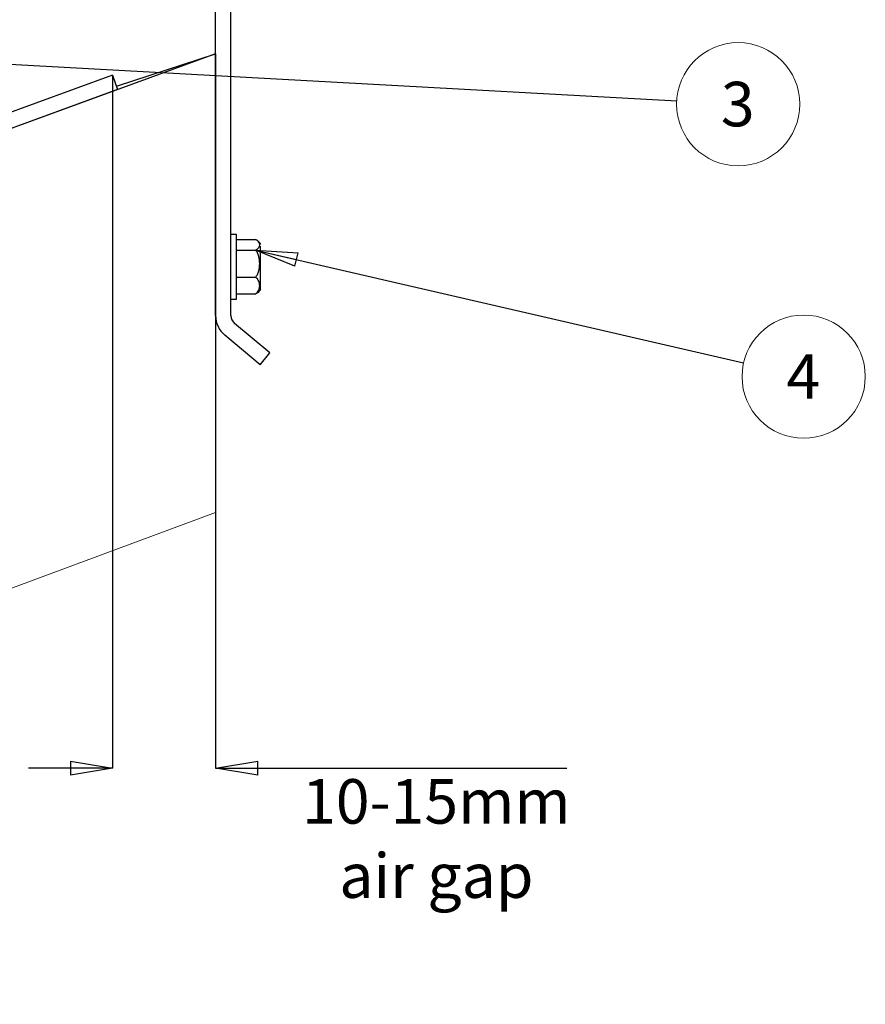
# Paper-space layout 'Sheet1' of a CAD drawing. Units: millimetres. Extents: x 2 to 402, y -14 to 273.
# Drawn here: x 202 to 269, y 50 to 128 of the extents above; entities that cross this region are included whole.
import ezdxf

# ---------------------------------------------------------------- set-up
doc = ezdxf.new("R2010")
doc.units = ezdxf.units.MM
doc.header["$PDSIZE"] = -1
doc.styles.add('SLDTEXTSTYLE0', font='GOTHIC.TTF', dxfattribs={"width": 0.913})
doc.styles.get("Standard").update_dxf_attribs({"font": 'GOTHIC.TTF'})
doc.dimstyles.new('SLDDIMSTYLE0', dxfattribs={"dimtxt": 3.5, "dimasz": 3.302, "dimexe": 0, "dimexo": 0.0625, "dimgap": 0.875, "dimtad": 2, "dimlfac": 2.5, "dimrnd": 1e-09, "dimzin": 12, "dimdsep": 46, "dimtxsty": 'SLDTEXTSTYLE0', "dimblk1": 'CLOSED', "dimblk2": 'CLOSED', "dimsah": 1, "dimcen": 0.09, "dimadec": 0, "dimazin": 3, "dimtfac": 1, "dimtofl": 0, "dimtmove": 0, "dimatfit": 3, "dimldrblk": 'CLOSED', "dimfxl": 1, "dimfrac": 2, "dimtolj": 1, "dimtzin": 12, "dimarcsym": 0})
doc.dimstyles.new('SLDDIMSTYLE1', dxfattribs={"dimtxt": 0.18, "dimasz": 3.302, "dimexe": 0, "dimexo": 0.0625, "dimgap": 0, "dimtad": 0, "dimtih": 1, "dimtoh": 1, "dimdec": 0, "dimrnd": 1e-09, "dimzin": 0, "dimdsep": 46, "dimtxsty": 'Standard', "dimblk1": 'CLOSED', "dimblk2": 'CLOSED', "dimsah": 1, "dimcen": 0.09, "dimadec": 0, "dimazin": 0, "dimtfac": 3.302, "dimtdec": 0, "dimtofl": 0, "dimtmove": 0, "dimatfit": 3, "dimldrblk": 'CLOSED', "dimfxl": 1, "dimfrac": 2, "dimtolj": 1, "dimtzin": 0, "dimarcsym": 0})
doc.dimstyles.new('SLDDIMSTYLE2', dxfattribs={"dimtxt": 0.18, "dimasz": 1.016, "dimexe": 0, "dimexo": 0.0625, "dimgap": 0, "dimtad": 0, "dimtih": 1, "dimtoh": 1, "dimdec": 0, "dimrnd": 1e-09, "dimzin": 0, "dimdsep": 46, "dimtxsty": 'Standard', "dimblk1": 'DOT', "dimblk2": 'DOT', "dimsah": 1, "dimcen": 0.09, "dimadec": 0, "dimazin": 0, "dimtfac": 1.016, "dimtdec": 0, "dimtofl": 0, "dimtmove": 0, "dimatfit": 3, "dimldrblk": 'DOT', "dimfxl": 1, "dimfrac": 2, "dimtolj": 1, "dimtzin": 0, "dimarcsym": 0})

# ---------------------------------------------------------------- blocks, each defined once
blk = doc.blocks.new('_Closed')
at = {"color": 0, "linetype": 'ByBlock', "lineweight": -2}
for p, q in [((-1, 0.166667), (0, 0)), ((-1, 0.166667), (-1, -0.166667)), ((0, 0), (-1, -0.166667)), ((0, 0), (-1, 0))]:
    blk.add_line(p, q, dxfattribs=at)
blk = doc.blocks.new('_D')
at = {"color": 0, "linetype": 'Continuous', "lineweight": -2}
for p, q in [((209.664, 123.434), (209.664, 69.043)), ((217.775, 104.549), (217.775, 69.043)), ((206.362, 69.043), (203.06, 69.043)), ((217.775, 69.043), (245.361, 69.043)), ((221.077, 69.043), (224.379, 69.043))]:
    blk.add_line(p, q, dxfattribs=at)
at = {"layer": 'Defpoints', "color": 0}
for p in [(209.664, 123.496), (217.775, 104.611), (217.775, 69.043), (217.775, 69.043)]:
    blk.add_point(p, dxfattribs=at)
at = {"color": 0, "lineweight": -2, "xscale": 3.302, "yscale": 3.302, "zscale": 3.302}
blk.add_blockref('_Closed', (209.664, 69.043), dxfattribs=at)
at = {"color": 0, "lineweight": -2, "xscale": 3.302, "yscale": 3.302, "zscale": 3.302, "rotation": 180}
blk.add_blockref('_Closed', (217.775, 69.043), dxfattribs=at)
at = {"color": 0, "lineweight": 18, "insert": (235.117, 68.168), "char_height": 3.5, "attachment_point": 2, "style": 'SLDTEXTSTYLE0'}
blk.add_mtext('\\A1;10-15mm\\Pair gap', dxfattribs=at)
blk = doc.blocks.new('SW_NOTE_0_2')
at = {"color": 0, "linetype": 'Continuous', "lineweight": 0}
blk.add_circle((4.834, -0.267), 4.842, dxfattribs=at)
at = {"color": 0, "linetype": 'Continuous', "lineweight": 0, "insert": (4.799, 1.496), "char_height": 3.5, "attachment_point": 2, "style": 'SLDTEXTSTYLE0'}
blk.add_mtext('3', dxfattribs=at)
blk = doc.blocks.new('_Dot')
at = {"color": 0, "linetype": 'ByBlock', "lineweight": -2}
blk.add_line((-0.5, 0), (-1, 0), dxfattribs=at)
at = {"color": 0, "linetype": 'ByBlock', "const_width": 0.5}
blk.add_lwpolyline([(-0.25, 0, 1), (0.25, 0, 1)], format="xyb", close=True, dxfattribs=at)
blk = doc.blocks.new('SW_NOTE_0_6')
at = {"color": 0, "linetype": 'Continuous', "lineweight": 0}
blk.add_circle((4.717, -1.09), 4.842, dxfattribs=at)
at = {"color": 0, "linetype": 'Continuous', "lineweight": 0, "insert": (4.682, 0.674), "char_height": 3.5, "attachment_point": 2, "style": 'SLDTEXTSTYLE0'}
blk.add_mtext('4', dxfattribs=at)

psp = doc.layouts.new('Sheet1')

# ---------------------------------------------------------------- linework, layer by layer
at = {"color": 7, "linetype": 'Continuous', "lineweight": 25}
for p, q in [((217.7746, 104.6114), (217.7746, 161.4856)), ((218.9746, 104.6114), (218.9746, 161.4856)), ((217.7746, 125.1713), (30.5479, 57.0264)), ((209.977, 122.6377), (217.7746, 125.1713)), ((217.7746, 125.1713), (217.7746, 89.1178)), ((209.6644, 123.4965), (30.131, 58.1516)), ((209.6644, 123.4965), (210.0749, 122.3688)), ((210.0749, 122.3688), (30.5479, 57.0264)), ((219.4064, 110.985), (218.9746, 110.985)), ((219.4064, 110.7925), (219.4064, 110.9845)), ((219.4064, 110.5849), (220.905, 110.5849)), ((221.3114, 106.6952), (221.3114, 110.0644)), ((219.4064, 109.7606), (220.905, 109.7606)), ((219.4064, 107.6207), (220.905, 107.6207)), ((219.4064, 106.305), (220.905, 106.305)), ((218.9746, 105.905), (219.4064, 105.905)), ((222.0387, 101.6672), (219.2603, 103.9986)), ((221.2674, 100.748), (218.489, 103.0793)), ((221.2674, 100.748), (222.0387, 101.6672))]:
    psp.add_line(p, q, dxfattribs=at)
at = {"color": 7, "linetype": 'Continuous', "lineweight": 18}
psp.add_line((42.691, 24.2508), (217.7746, 89.1178), dxfattribs=at)
at = {"color": 7, "linetype": 'Continuous', "lineweight": 25}
for centre, radius, start, end in [((220.4192, 109.7114), 1.0159, 28.420864, 48.423379), ((220.4194, 107.1784), 1.0156, 311.613764, 331.569604), ((219.7746, 104.6114), 2, 179.999796, 229.999807), ((219.7746, 104.6114), 0.8, 180.000138, 229.998257)]:
    psp.add_arc(centre, radius, start, end, dxfattribs=at)
for points, knots in [([(219.4064, 105.9054), (219.4064, 105.9053), (219.4064, 105.8402), (219.4064, 106.3937), (219.4064, 106.6423), (219.4064, 107.5614), (219.4064, 108.4365), (219.4064, 109.3721), (219.4064, 110.1511), (219.4064, 110.6091), (219.4064, 110.7925)], [0, 0, 0, 0, 0.0000878, 0.0398213, 0.1526174, 0.3213066, 0.5201984, 0.7190219, 0.8875063, 1, 1, 1, 1]), ([(221.2367, 110.1728), (221.2219, 110.25), (221.197, 110.3788), (221.0563, 110.5116), (220.9576, 110.5594), (220.905, 110.5849)], [0, 0, 0, 0, 0.4105458, 0.6852847, 1, 1, 1, 1]), ([(220.905, 109.7606), (220.9579, 109.7862), (221.057, 109.8343), (221.1974, 109.9674), (221.222, 110.096), (221.2367, 110.1728)], [0, 0, 0, 0, 0.3160537, 0.59203988, 1, 1, 1, 1]), ([(220.905, 107.6207), (220.9604, 107.6925), (221.0781, 107.8453), (221.2038, 108.2102), (221.2582, 108.6915), (221.2037, 109.1725), (221.0775, 109.5371), (220.9602, 109.6891), (220.905, 109.7606)], [0, 0, 0, 0, 0.1184485, 0.2517624, 0.500033, 0.7493866, 0.8820149, 1, 1, 1, 1]), ([(220.905, 106.305), (220.9595, 106.3477), (221.0684, 106.4329), (221.2011, 106.6566), (221.2594, 106.9634), (221.2008, 107.27), (221.0678, 107.4934), (220.9593, 107.5782), (220.905, 107.6207)], [0, 0, 0, 0, 0.1347317, 0.2692515, 0.5000287, 0.7318574, 0.865763, 1, 1, 1, 1]), ([(221.0906, 106.4227), (221.0802, 106.4115), (221.0296, 106.3574), (220.9601, 106.3282), (220.905, 106.305)], [0, 0, 0, 0, 0.2062626, 1, 1, 1, 1])]:
    psp.add_open_spline(points, degree=3, knots=knots, dxfattribs=at)

# ---------------------------------------------------------------- block references
at = {"color": 7, "linetype": 'Continuous', "lineweight": 0}
for name, p in [('SW_NOTE_0_2', (253.9959, 121.4881)), ('SW_NOTE_0_6', (259.2563, 100.8995))]:
    psp.add_blockref(name, p, dxfattribs=at)

# ---------------------------------------------------------------- dimensions: what is measured, and where the dimension line sits
at = {"color": 7, "linetype": 'Continuous', "lineweight": 18}
dim = psp.add_linear_dim(base=(217.7746, 69.0425), p1=(209.6644, 123.4965), p2=(217.7746, 104.6114), text='10-15mm\\Pair gap', dimstyle='SLDDIMSTYLE0', dxfattribs=at)
dim.commit()
dim.dimension.update_dxf_attribs({"geometry": '_D', "text_midpoint": (235.1166, 69.0425), "dimtype": 160})

# ---------------------------------------------------------------- leaders
at = {"color": 7, "linetype": 'Continuous', "lineweight": 0}
for points, dimstyle in [([(184.8247, 125.3099), (253.9959, 121.4881)], 'SLDDIMSTYLE2'), ([(220.905, 109.7606), (259.2563, 100.8995)], 'SLDDIMSTYLE1')]:
    psp.add_leader(points, dimstyle=dimstyle, dxfattribs=at)

doc.saveas('drawing.dxf')
